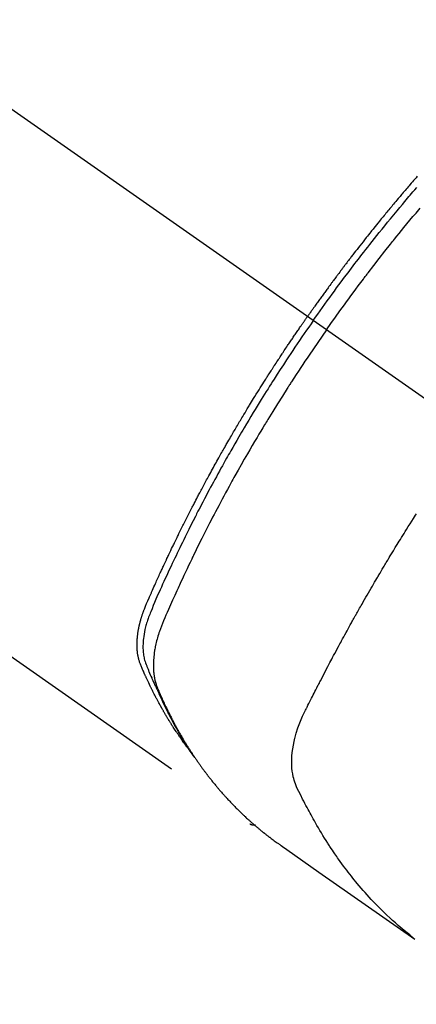
# Model space of a CAD drawing. Extents: x 56059 to 82185, y -21830 to -13430.
# Drawn here: x 71443 to 71463, y -14921 to -14870 of the extents above; entities that cross this region are included whole.
import ezdxf

# ---------------------------------------------------------------- set-up
doc = ezdxf.new("R2010")
doc.units = 0
doc.header["$LTSCALE"] = 50
doc.header["$MEASUREMENT"] = 0
doc.linetypes.add('CENTER2', pattern=[1.125, 0.75, -0.125, 0.125, -0.125])
doc.linetypes.add('HIDDEN', pattern=[0.375, 0.25, -0.125])
doc.layers.get('0').update_dxf_attribs({"linetype": 'CONTINUOUS'})
for name, color, linetype in [('150-機器', 8, 'CONTINUOUS'), ('160-文字', 254, 'CONTINUOUS'), ('166-寸法B', 11, 'CONTINUOUS')]:
    doc.layers.add(name, color=color, linetype=linetype)
doc.styles.add('KH001', font='txt')
doc.dimstyles.new('KH1xx030', dxfattribs={"dimscale": 30, "dimtxt": 2, "dimasz": 0.6, "dimexe": 0.3, "dimexo": 1.2, "dimgap": 0.5, "dimtad": 3, "dimdec": 1, "dimdsep": 46, "dimlunit": 6, "dimtxsty": 'KH001', "dimblk": 'DOT', "dimcen": 1, "dimdle": 1, "dimclrd": 256, "dimclre": 256, "dimclrt": 256, "dimadec": 0, "dimazin": 0, "dimtfac": 1, "dimtdec": 1, "dimtix": 1, "dimtmove": 2, "dimatfit": 3, "dimldrblk": 'CLOSEDBLANK', "dimfxl": 1, "dimtolj": 1, "dimtzin": 0, "dimlwd": -1, "dimlwe": -1, "dimarcsym": 0})

# ---------------------------------------------------------------- blocks, each defined once
blk = doc.blocks.new('_Dot')
at = {"color": 0, "linetype": 'ByBlock', "lineweight": -2}
blk.add_line((-0.5, 0), (-1, 0), dxfattribs=at)
at = {"color": 0, "linetype": 'ByBlock', "const_width": 0.5}
blk.add_lwpolyline([(-0.25, 0, 1), (0.25, 0, 1)], format="xyb", close=True, dxfattribs=at)
blk = doc.blocks.new('*D74')
at = {"layer": '166-寸法B', "transparency": 16777216}
for p, q in [((71616.054, -14491.381), (71616.054, -14672.582)), ((71457.982, -14672.582), (71625.054, -14672.582)), ((71616.054, -14929.582), (71616.054, -14690.582)), ((71457.982, -14947.582), (71625.054, -14947.582))]:
    blk.add_line(p, q, dxfattribs=at)
at = {"layer": '166-寸法B', "transparency": 16777216, "xscale": 18, "yscale": 18, "zscale": 18}
for p, rotation in [((71616.054, -14672.582), 90), ((71616.054, -14947.582), 270)]:
    blk.add_blockref('_Dot', p, dxfattribs=dict(at, rotation=rotation))
at = {"layer": '166-寸法B', "transparency": 16777216, "insert": (71571.054, -14560.747), "char_height": 60, "attachment_point": 5, "rotation": 90, "style": 'KH001'}
blk.add_mtext('\\A1;275', dxfattribs=at)
blk = doc.blocks.new('_ClosedBlank')
at = {"color": 0, "linetype": 'ByBlock', "lineweight": -2}
for p, q in [((-1, 0.1667), (0, 0)), ((-1, 0.1667), (-1, -0.1667)), ((0, 0), (-1, -0.1667))]:
    blk.add_line(p, q, dxfattribs=at)

msp = doc.modelspace()

# ---------------------------------------------------------------- linework, layer by layer
at = {"layer": '150-機器', "color": 13, "linetype": 'CENTER2'}
msp.add_line((71253.655, -14742.372), (71497.673, -14913.235), dxfattribs=at)
at = {"layer": '150-機器', "color": 13, "linetype": 'HIDDEN'}
msp.add_line((71394.615, -14869.076), (71454.958, -14911.329), dxfattribs=at)
for points in [[(71463.507, -14878.216), (71463.444, -14878.287), (71463.382, -14878.359), (71463.32, -14878.43), (71463.258, -14878.502), (71463.196, -14878.573), (71463.134, -14878.645), (71463.084, -14878.703), (71463.035, -14878.761), (71462.985, -14878.819), (71462.935, -14878.876), (71462.886, -14878.934), (71462.836, -14878.993), (71462.787, -14879.051), (71462.737, -14879.109), (71462.7, -14879.153), (71462.663, -14879.196), (71462.627, -14879.24), (71462.59, -14879.283), (71462.528, -14879.356), (71462.467, -14879.429), (71462.405, -14879.502), (71462.344, -14879.575), (71462.295, -14879.634), (71462.246, -14879.692), (71462.198, -14879.751), (71462.149, -14879.81), (71462.1, -14879.869), (71462.052, -14879.927), (71462.003, -14879.986), (71461.954, -14880.045), (71461.905, -14880.104), (71461.857, -14880.162), (71461.808, -14880.221), (71461.76, -14880.28), (71461.712, -14880.339), (71461.664, -14880.398), (71461.616, -14880.458), (71461.568, -14880.517), (71461.495, -14880.606), (71461.423, -14880.695), (71461.351, -14880.784), (71461.279, -14880.874), (71461.243, -14880.918), (71461.207, -14880.963), (71461.171, -14881.007), (71461.136, -14881.052), (71461.076, -14881.127), (71461.016, -14881.202), (71460.957, -14881.277), (71460.898, -14881.352), (71460.815, -14881.457), (71460.732, -14881.562), (71460.649, -14881.667), (71460.567, -14881.773), (71460.496, -14881.863), (71460.425, -14881.954), (71460.355, -14882.045), (71460.284, -14882.136), (71460.249, -14882.182), (71460.213, -14882.227), (71460.178, -14882.273), (71460.143, -14882.318), (71460.113, -14882.357), (71460.084, -14882.396), (71460.054, -14882.434), (71460.025, -14882.473), (71459.984, -14882.526), (71459.944, -14882.579), (71459.903, -14882.632), (71459.863, -14882.685), (71459.84, -14882.716), (71459.816, -14882.747), (71459.793, -14882.777), (71459.77, -14882.808), (71459.746, -14882.839), (71459.723, -14882.869), (71459.7, -14882.9), (71459.677, -14882.931), (71459.665, -14882.946), (71459.654, -14882.961), (71459.642, -14882.977), (71459.631, -14882.992), (71459.585, -14883.054), (71459.539, -14883.116), (71459.493, -14883.177), (71459.447, -14883.238), (71459.423, -14883.269), (71459.4, -14883.3), (71459.377, -14883.331), (71459.354, -14883.361), (71459.32, -14883.407), (71459.285, -14883.454), (71459.251, -14883.5), (71459.216, -14883.546), (71459.194, -14883.577), (71459.171, -14883.608), (71459.148, -14883.639), (71459.125, -14883.669), (71459.08, -14883.731), (71459.034, -14883.793), (71458.989, -14883.854), (71458.944, -14883.916), (71458.91, -14883.963), (71458.876, -14884.009), (71458.842, -14884.056), (71458.808, -14884.103), (71458.775, -14884.149), (71458.741, -14884.196), (71458.707, -14884.243), (71458.673, -14884.289), (71458.639, -14884.336), (71458.605, -14884.382), (71458.571, -14884.429), (71458.538, -14884.476), (71458.504, -14884.522), (71458.471, -14884.569), (71458.437, -14884.616), (71458.404, -14884.663), (71458.37, -14884.71), (71458.337, -14884.757), (71458.304, -14884.803), (71458.271, -14884.85), (71458.248, -14884.881), (71458.226, -14884.913), (71458.204, -14884.944), (71458.182, -14884.975), (71458.157, -14885.01), (71458.133, -14885.044), (71458.108, -14885.079), (71458.084, -14885.114), (71458.069, -14885.134), (71458.055, -14885.154), (71458.041, -14885.174), (71458.026, -14885.195), (71458.01, -14885.218), (71457.993, -14885.242), (71457.976, -14885.265), (71457.96, -14885.289), (71457.943, -14885.312), (71457.927, -14885.335), (71457.911, -14885.359), (71457.894, -14885.382)], [(71458.188, -14885.588), (71458.305, -14885.422), (71458.423, -14885.256), (71458.54, -14885.09), (71458.658, -14884.924), (71458.781, -14884.753), (71458.905, -14884.582), (71459.029, -14884.411), (71459.153, -14884.24), (71459.268, -14884.082), (71459.384, -14883.924), (71459.5, -14883.767), (71459.616, -14883.609), (71459.791, -14883.376), (71459.966, -14883.143), (71460.142, -14882.911), (71460.319, -14882.679), (71460.407, -14882.564), (71460.496, -14882.45), (71460.584, -14882.335), (71460.673, -14882.221), (71460.774, -14882.09), (71460.876, -14881.96), (71460.978, -14881.83), (71461.08, -14881.701), (71461.201, -14881.548), (71461.322, -14881.395), (71461.444, -14881.242), (71461.566, -14881.09), (71461.707, -14880.915), (71461.848, -14880.74), (71461.99, -14880.566), (71462.133, -14880.391), (71462.218, -14880.287), (71462.304, -14880.184), (71462.39, -14880.08), (71462.476, -14879.977), (71462.61, -14879.816), (71462.744, -14879.656), (71462.879, -14879.496), (71463.014, -14879.336), (71463.082, -14879.256), (71463.15, -14879.176), (71463.218, -14879.097), (71463.286, -14879.017), (71463.383, -14878.904), (71463.48, -14878.791)], [(71458.865, -14886.062), (71459.092, -14885.74), (71459.32, -14885.42), (71459.549, -14885.099), (71459.779, -14884.78), (71459.891, -14884.627), (71460.003, -14884.474), (71460.116, -14884.321), (71460.228, -14884.168), (71460.358, -14883.994), (71460.488, -14883.82), (71460.618, -14883.647), (71460.749, -14883.473), (71460.782, -14883.43), (71460.814, -14883.387), (71460.847, -14883.344), (71460.88, -14883.301), (71460.908, -14883.263), (71460.937, -14883.226), (71460.965, -14883.189), (71460.994, -14883.152), (71461.279, -14882.781), (71461.566, -14882.412), (71461.854, -14882.045), (71462.145, -14881.678), (71462.195, -14881.615), (71462.246, -14881.552), (71462.297, -14881.489), (71462.347, -14881.426), (71462.466, -14881.279), (71462.585, -14881.132), (71462.704, -14880.985), (71462.824, -14880.839), (71462.978, -14880.651), (71463.132, -14880.464), (71463.288, -14880.278), (71463.443, -14880.092), (71463.651, -14879.845)], [(71451.766, -14907.439), (71451.724, -14907.385), (71451.683, -14907.332), (71451.642, -14907.278), (71451.602, -14907.224), (71451.568, -14907.178), (71451.535, -14907.132), (71451.502, -14907.086), (71451.469, -14907.039), (71451.456, -14907.02), (71451.442, -14907), (71451.429, -14906.981), (71451.415, -14906.962), (71451.394, -14906.93), (71451.372, -14906.899), (71451.35, -14906.868), (71451.329, -14906.837), (71451.31, -14906.809), (71451.291, -14906.782), (71451.272, -14906.755), (71451.253, -14906.727), (71451.232, -14906.695), (71451.211, -14906.663), (71451.19, -14906.631), (71451.169, -14906.599), (71451.132, -14906.544), (71451.095, -14906.488), (71451.058, -14906.432), (71451.022, -14906.376), (71451.006, -14906.352), (71450.991, -14906.328), (71450.976, -14906.304), (71450.96, -14906.279), (71450.945, -14906.255), (71450.929, -14906.231), (71450.914, -14906.206), (71450.899, -14906.182), (71450.883, -14906.157), (71450.868, -14906.132), (71450.853, -14906.107), (71450.838, -14906.083), (71450.827, -14906.066), (71450.817, -14906.05), (71450.807, -14906.034), (71450.797, -14906.018), (71450.777, -14905.985), (71450.757, -14905.952), (71450.737, -14905.919), (71450.718, -14905.885), (71450.702, -14905.861), (71450.687, -14905.836), (71450.672, -14905.811), (71450.657, -14905.786), (71450.637, -14905.753), (71450.618, -14905.719), (71450.598, -14905.686), (71450.579, -14905.652), (71450.564, -14905.627), (71450.55, -14905.602), (71450.535, -14905.577), (71450.52, -14905.551), (71450.506, -14905.526), (71450.491, -14905.501), (71450.477, -14905.475), (71450.462, -14905.45), (71450.453, -14905.433), (71450.443, -14905.416), (71450.433, -14905.399), (71450.424, -14905.382), (71450.414, -14905.365), (71450.405, -14905.348), (71450.396, -14905.331), (71450.386, -14905.314), (71450.362, -14905.271), (71450.339, -14905.228), (71450.315, -14905.186), (71450.292, -14905.143), (71450.273, -14905.109), (71450.254, -14905.074), (71450.236, -14905.04), (71450.217, -14905.006), (71450.199, -14904.971), (71450.18, -14904.936), (71450.161, -14904.901), (71450.143, -14904.866), (71450.132, -14904.844), (71450.121, -14904.822), (71450.109, -14904.8), (71450.098, -14904.778), (71450.078, -14904.739), (71450.058, -14904.7), (71450.038, -14904.66), (71450.018, -14904.621), (71450, -14904.586), (71449.982, -14904.55), (71449.964, -14904.515), (71449.946, -14904.48), (71449.933, -14904.453), (71449.92, -14904.427), (71449.907, -14904.4), (71449.894, -14904.374), (71449.881, -14904.347), (71449.867, -14904.32), (71449.854, -14904.293), (71449.841, -14904.266), (71449.833, -14904.248), (71449.824, -14904.231), (71449.816, -14904.213), (71449.807, -14904.195), (71449.773, -14904.123), (71449.738, -14904.051), (71449.704, -14903.978), (71449.671, -14903.906), (71449.659, -14903.879), (71449.646, -14903.852), (71449.634, -14903.824), (71449.622, -14903.797), (71449.609, -14903.77), (71449.597, -14903.743), (71449.584, -14903.715), (71449.572, -14903.688), (71449.563, -14903.669), (71449.555, -14903.651), (71449.547, -14903.632), (71449.539, -14903.614), (71449.519, -14903.568), (71449.499, -14903.522), (71449.479, -14903.476), (71449.459, -14903.43), (71449.439, -14903.384), (71449.419, -14903.337), (71449.399, -14903.291), (71449.38, -14903.244), (71449.364, -14903.206), (71449.348, -14903.168), (71449.333, -14903.129), (71449.319, -14903.091), (71449.306, -14903.052), (71449.293, -14903.014), (71449.282, -14902.974), (71449.271, -14902.935), (71449.261, -14902.897), (71449.251, -14902.86), (71449.243, -14902.822), (71449.235, -14902.783), (71449.227, -14902.744), (71449.219, -14902.704), (71449.212, -14902.664), (71449.206, -14902.624), (71449.203, -14902.595), (71449.199, -14902.567), (71449.196, -14902.538), (71449.193, -14902.509), (71449.188, -14902.46), (71449.184, -14902.411), (71449.18, -14902.362), (71449.177, -14902.312), (71449.176, -14902.279), (71449.175, -14902.245), (71449.174, -14902.211), (71449.174, -14902.177), (71449.174, -14902.14), (71449.175, -14902.102), (71449.176, -14902.064), (71449.177, -14902.026), (71449.178, -14901.998), (71449.179, -14901.97), (71449.181, -14901.942), (71449.182, -14901.914), (71449.186, -14901.86), (71449.19, -14901.806), (71449.196, -14901.752), (71449.202, -14901.699), (71449.207, -14901.658), (71449.212, -14901.618), (71449.218, -14901.579), (71449.223, -14901.539), (71449.228, -14901.505), (71449.234, -14901.472), (71449.239, -14901.438), (71449.245, -14901.405), (71449.249, -14901.383), (71449.254, -14901.36), (71449.258, -14901.338), (71449.263, -14901.315), (71449.268, -14901.289), (71449.273, -14901.263), (71449.279, -14901.236), (71449.284, -14901.21), (71449.289, -14901.187), (71449.295, -14901.164), (71449.3, -14901.141), (71449.306, -14901.119), (71449.312, -14901.092), (71449.319, -14901.065), (71449.326, -14901.038), (71449.333, -14901.011), (71449.34, -14900.984), (71449.347, -14900.957), (71449.355, -14900.93), (71449.362, -14900.903), (71449.369, -14900.879), (71449.375, -14900.856), (71449.382, -14900.833), (71449.389, -14900.81), (71449.397, -14900.783), (71449.406, -14900.755), (71449.414, -14900.728), (71449.422, -14900.701), (71449.434, -14900.666), (71449.445, -14900.632), (71449.457, -14900.597), (71449.469, -14900.562), (71449.478, -14900.535), (71449.488, -14900.508), (71449.498, -14900.481), (71449.508, -14900.454), (71449.518, -14900.427), (71449.528, -14900.4), (71449.538, -14900.373), (71449.548, -14900.346), (71449.605, -14900.203), (71449.665, -14900.06), (71449.727, -14899.919), (71449.789, -14899.777), (71449.819, -14899.71), (71449.848, -14899.643), (71449.878, -14899.575), (71449.907, -14899.508), (71449.922, -14899.474), (71449.937, -14899.441), (71449.952, -14899.407), (71449.967, -14899.373), (71450.004, -14899.289), (71450.041, -14899.205), (71450.079, -14899.121), (71450.117, -14899.037), (71450.147, -14898.97), (71450.177, -14898.903), (71450.208, -14898.835), (71450.238, -14898.768), (71450.269, -14898.701), (71450.299, -14898.633), (71450.33, -14898.566), (71450.361, -14898.499), (71450.384, -14898.448), (71450.407, -14898.398), (71450.43, -14898.347), (71450.454, -14898.297), (71450.477, -14898.246), (71450.5, -14898.196), (71450.524, -14898.146), (71450.547, -14898.096), (71450.578, -14898.028), (71450.61, -14897.961), (71450.641, -14897.893), (71450.673, -14897.826), (71450.68, -14897.809), (71450.688, -14897.792), (71450.696, -14897.775), (71450.704, -14897.759), (71450.728, -14897.708), (71450.752, -14897.658), (71450.776, -14897.607), (71450.8, -14897.557), (71450.848, -14897.456), (71450.896, -14897.355), (71450.944, -14897.254), (71450.992, -14897.153), (71451.017, -14897.103), (71451.041, -14897.053), (71451.065, -14897.003), (71451.089, -14896.952), (71451.106, -14896.919), (71451.122, -14896.885), (71451.138, -14896.851), (71451.155, -14896.818), (71451.171, -14896.784), (71451.187, -14896.751), (71451.204, -14896.717), (71451.22, -14896.684), (71451.245, -14896.633), (71451.27, -14896.582), (71451.295, -14896.532), (71451.319, -14896.481), (71451.353, -14896.414), (71451.386, -14896.347), (71451.419, -14896.28), (71451.452, -14896.213), (71451.486, -14896.146), (71451.519, -14896.078), (71451.553, -14896.011), (71451.586, -14895.944), (71451.62, -14895.877), (71451.654, -14895.81), (71451.688, -14895.743), (71451.722, -14895.676), (71451.756, -14895.609), (71451.79, -14895.542), (71451.824, -14895.475), (71451.858, -14895.408), (71451.892, -14895.341), (71451.926, -14895.274), (71451.961, -14895.207), (71451.995, -14895.14), (71452.021, -14895.09), (71452.047, -14895.04), (71452.073, -14894.99), (71452.099, -14894.939), (71452.143, -14894.856), (71452.186, -14894.773), (71452.23, -14894.689), (71452.273, -14894.606), (71452.3, -14894.556), (71452.326, -14894.506), (71452.352, -14894.456), (71452.378, -14894.405), (71452.414, -14894.339), (71452.449, -14894.272), (71452.485, -14894.205), (71452.52, -14894.138), (71452.556, -14894.072), (71452.592, -14894.005), (71452.627, -14893.938), (71452.663, -14893.872), (71452.699, -14893.805), (71452.735, -14893.739), (71452.771, -14893.672), (71452.807, -14893.606), (71452.852, -14893.523), (71452.898, -14893.439), (71452.943, -14893.356), (71452.989, -14893.273), (71453.034, -14893.19), (71453.08, -14893.107), (71453.126, -14893.024), (71453.171, -14892.941), (71453.217, -14892.858), (71453.263, -14892.775), (71453.31, -14892.692), (71453.356, -14892.61), (71453.393, -14892.543), (71453.43, -14892.477), (71453.468, -14892.41), (71453.505, -14892.344), (71453.543, -14892.278), (71453.58, -14892.211), (71453.618, -14892.145), (71453.656, -14892.078), (71453.684, -14892.029), (71453.713, -14891.979), (71453.741, -14891.93), (71453.769, -14891.88), (71453.817, -14891.797), (71453.864, -14891.715), (71453.912, -14891.632), (71453.959, -14891.549), (71453.998, -14891.483), (71454.036, -14891.418), (71454.075, -14891.352), (71454.113, -14891.286), (71454.152, -14891.22), (71454.19, -14891.154), (71454.229, -14891.088), (71454.268, -14891.022), (71454.306, -14890.957), (71454.345, -14890.891), (71454.384, -14890.825), (71454.422, -14890.76), (71454.461, -14890.694), (71454.5, -14890.629), (71454.54, -14890.563), (71454.579, -14890.498), (71454.638, -14890.399), (71454.697, -14890.301), (71454.756, -14890.203), (71454.815, -14890.104), (71454.845, -14890.055), (71454.875, -14890.007), (71454.904, -14889.958), (71454.934, -14889.909), (71454.984, -14889.827), (71455.034, -14889.746), (71455.084, -14889.664), (71455.134, -14889.583), (71455.205, -14889.469), (71455.275, -14889.355), (71455.346, -14889.241), (71455.416, -14889.128), (71455.478, -14889.03), (71455.539, -14888.933), (71455.6, -14888.835), (71455.661, -14888.738), (71455.692, -14888.689), (71455.723, -14888.64), (71455.754, -14888.592), (71455.785, -14888.543), (71455.811, -14888.502), (71455.837, -14888.461), (71455.863, -14888.42), (71455.889, -14888.379), (71455.925, -14888.323), (71455.961, -14888.267), (71455.997, -14888.211), (71456.033, -14888.155), (71456.054, -14888.122), (71456.075, -14888.09), (71456.096, -14888.057), (71456.117, -14888.024), (71456.138, -14887.992), (71456.159, -14887.96), (71456.179, -14887.927), (71456.2, -14887.895), (71456.211, -14887.879), (71456.221, -14887.863), (71456.232, -14887.847), (71456.243, -14887.831), (71456.285, -14887.767), (71456.327, -14887.703), (71456.369, -14887.638), (71456.411, -14887.574), (71456.432, -14887.542), (71456.453, -14887.509), (71456.474, -14887.477), (71456.495, -14887.445), (71456.526, -14887.397), (71456.558, -14887.349), (71456.589, -14887.301), (71456.621, -14887.252), (71456.642, -14887.22), (71456.664, -14887.188), (71456.685, -14887.156), (71456.706, -14887.124), (71456.748, -14887.061), (71456.791, -14886.997), (71456.833, -14886.933), (71456.876, -14886.869), (71456.908, -14886.822), (71456.94, -14886.774), (71456.973, -14886.726), (71457.005, -14886.678), (71457.037, -14886.631), (71457.069, -14886.583), (71457.101, -14886.535), (71457.134, -14886.487), (71457.166, -14886.44), (71457.198, -14886.392), (71457.23, -14886.344), (71457.263, -14886.296), (71457.295, -14886.249), (71457.328, -14886.201), (71457.36, -14886.154), (71457.393, -14886.107), (71457.426, -14886.059), (71457.458, -14886.012), (71457.49, -14885.965), (71457.523, -14885.918), (71457.545, -14885.886), (71457.567, -14885.854), (71457.588, -14885.823), (71457.61, -14885.791), (71457.634, -14885.756), (71457.659, -14885.721), (71457.683, -14885.687), (71457.707, -14885.652), (71457.721, -14885.631), (71457.735, -14885.611), (71457.749, -14885.59), (71457.763, -14885.57), (71457.78, -14885.546), (71457.796, -14885.523), (71457.812, -14885.499), (71457.829, -14885.475), (71457.845, -14885.452), (71457.862, -14885.429), (71457.878, -14885.405), (71457.894, -14885.382)], [(71458.188, -14885.588), (71458.072, -14885.755), (71457.956, -14885.922), (71457.841, -14886.089), (71457.725, -14886.256), (71457.606, -14886.431), (71457.488, -14886.605), (71457.37, -14886.78), (71457.252, -14886.955), (71457.143, -14887.118), (71457.034, -14887.28), (71456.926, -14887.443), (71456.818, -14887.607), (71456.658, -14887.85), (71456.499, -14888.095), (71456.341, -14888.34), (71456.184, -14888.585), (71456.106, -14888.707), (71456.029, -14888.829), (71455.951, -14888.952), (71455.874, -14889.074), (71455.786, -14889.214), (71455.699, -14889.354), (71455.611, -14889.494), (71455.524, -14889.634), (71455.422, -14889.8), (71455.32, -14889.967), (71455.218, -14890.133), (71455.117, -14890.3), (71455, -14890.492), (71454.885, -14890.685), (71454.769, -14890.878), (71454.654, -14891.072), (71454.586, -14891.188), (71454.518, -14891.304), (71454.45, -14891.42), (71454.382, -14891.536), (71454.277, -14891.717), (71454.172, -14891.898), (71454.068, -14892.079), (71453.964, -14892.261), (71453.912, -14892.352), (71453.86, -14892.443), (71453.809, -14892.534), (71453.757, -14892.626), (71453.684, -14892.755), (71453.611, -14892.885), (71453.539, -14893.016), (71453.466, -14893.146), (71453.387, -14893.289), (71453.308, -14893.433), (71453.23, -14893.577), (71453.151, -14893.721), (71453.081, -14893.851), (71453.01, -14893.982), (71452.939, -14894.113), (71452.869, -14894.244), (71452.785, -14894.401), (71452.702, -14894.558), (71452.619, -14894.715), (71452.536, -14894.873), (71452.474, -14894.991), (71452.413, -14895.109), (71452.352, -14895.228), (71452.291, -14895.346), (71452.257, -14895.412), (71452.223, -14895.478), (71452.19, -14895.544), (71452.156, -14895.61), (71452.043, -14895.833), (71451.93, -14896.057), (71451.818, -14896.282), (71451.706, -14896.506), (71451.635, -14896.651), (71451.564, -14896.797), (71451.493, -14896.942), (71451.422, -14897.088), (71451.358, -14897.22), (71451.294, -14897.352), (71451.231, -14897.484), (71451.167, -14897.617), (71451.104, -14897.749), (71451.041, -14897.881), (71450.978, -14898.014), (71450.915, -14898.147), (71450.841, -14898.305), (71450.766, -14898.464), (71450.692, -14898.623), (71450.619, -14898.783), (71450.552, -14898.928), (71450.485, -14899.074), (71450.419, -14899.221), (71450.352, -14899.367), (71450.298, -14899.486), (71450.244, -14899.605), (71450.19, -14899.725), (71450.138, -14899.845), (71450.072, -14900.004), (71450.007, -14900.164), (71449.943, -14900.325), (71449.878, -14900.485), (71449.85, -14900.555), (71449.821, -14900.625), (71449.793, -14900.695), (71449.765, -14900.765), (71449.744, -14900.821), (71449.725, -14900.878), (71449.705, -14900.934), (71449.687, -14900.991), (71449.666, -14901.058), (71449.646, -14901.125), (71449.628, -14901.192), (71449.61, -14901.26), (71449.581, -14901.381), (71449.555, -14901.503), (71449.533, -14901.625), (71449.514, -14901.748), (71449.502, -14901.844), (71449.492, -14901.94), (71449.485, -14902.037), (71449.48, -14902.134), (71449.478, -14902.207), (71449.478, -14902.28), (71449.479, -14902.354), (71449.482, -14902.427), (71449.486, -14902.498), (71449.493, -14902.568), (71449.501, -14902.639), (71449.511, -14902.709), (71449.521, -14902.77), (71449.532, -14902.831), (71449.545, -14902.891), (71449.561, -14902.951), (71449.584, -14903.026), (71449.61, -14903.1), (71449.638, -14903.173), (71449.667, -14903.246), (71449.681, -14903.28), (71449.694, -14903.314), (71449.708, -14903.347), (71449.722, -14903.381), (71449.738, -14903.42), (71449.753, -14903.46), (71449.769, -14903.499), (71449.785, -14903.538), (71449.819, -14903.619), (71449.853, -14903.7), (71449.888, -14903.781), (71449.923, -14903.862), (71449.938, -14903.895), (71449.952, -14903.929), (71449.966, -14903.962), (71449.981, -14903.995), (71450.001, -14904.04), (71450.021, -14904.086), (71450.042, -14904.131), (71450.063, -14904.176), (71450.091, -14904.232), (71450.12, -14904.289), (71450.149, -14904.346), (71450.176, -14904.403), (71450.196, -14904.448), (71450.215, -14904.492), (71450.234, -14904.537), (71450.253, -14904.582), (71450.267, -14904.613), (71450.281, -14904.643), (71450.294, -14904.674), (71450.308, -14904.705), (71450.35, -14904.797), (71450.391, -14904.889), (71450.434, -14904.981), (71450.476, -14905.072), (71450.498, -14905.12), (71450.521, -14905.168), (71450.543, -14905.216), (71450.566, -14905.263), (71450.583, -14905.298), (71450.6, -14905.332), (71450.617, -14905.366), (71450.633, -14905.4), (71450.65, -14905.435), (71450.667, -14905.469), (71450.684, -14905.503), (71450.701, -14905.537), (71450.725, -14905.584), (71450.748, -14905.63), (71450.772, -14905.677), (71450.796, -14905.723), (71450.822, -14905.774), (71450.848, -14905.825), (71450.874, -14905.876), (71450.901, -14905.926), (71450.919, -14905.96), (71450.936, -14905.993), (71450.954, -14906.026), (71450.972, -14906.06), (71450.989, -14906.093), (71451.007, -14906.127), (71451.025, -14906.16), (71451.042, -14906.193), (71451.06, -14906.226), (71451.078, -14906.259), (71451.096, -14906.292), (71451.114, -14906.325), (71451.151, -14906.391), (71451.187, -14906.457), (71451.223, -14906.523), (71451.26, -14906.589), (71451.274, -14906.614), (71451.287, -14906.638), (71451.301, -14906.663), (71451.315, -14906.687), (71451.338, -14906.728), (71451.361, -14906.769), (71451.384, -14906.81), (71451.408, -14906.851), (71451.433, -14906.895), (71451.459, -14906.94), (71451.486, -14906.984), (71451.512, -14907.029), (71451.543, -14907.081), (71451.574, -14907.132), (71451.606, -14907.184), (71451.637, -14907.236), (71451.652, -14907.259), (71451.667, -14907.283), (71451.681, -14907.306), (71451.696, -14907.329), (71451.726, -14907.376), (71451.756, -14907.423), (71451.786, -14907.469), (71451.816, -14907.516), (71451.839, -14907.55), (71451.862, -14907.585), (71451.885, -14907.619), (71451.909, -14907.653), (71451.924, -14907.676), (71451.94, -14907.699), (71451.956, -14907.721), (71451.972, -14907.744), (71452.006, -14907.792), (71452.041, -14907.84), (71452.076, -14907.887), (71452.111, -14907.935)], [(71458.865, -14886.062), (71458.641, -14886.385), (71458.417, -14886.709), (71458.195, -14887.034), (71457.973, -14887.359), (71457.867, -14887.517), (71457.762, -14887.674), (71457.657, -14887.832), (71457.552, -14887.991), (71457.433, -14888.172), (71457.314, -14888.354), (71457.195, -14888.535), (71457.077, -14888.717), (71457.048, -14888.763), (71457.018, -14888.808), (71456.989, -14888.854), (71456.96, -14888.899), (71456.934, -14888.939), (71456.909, -14888.978), (71456.884, -14889.018), (71456.858, -14889.057), (71456.608, -14889.452), (71456.359, -14889.848), (71456.112, -14890.245), (71455.868, -14890.643), (71455.826, -14890.712), (71455.783, -14890.781), (71455.741, -14890.85), (71455.7, -14890.92), (71455.602, -14891.081), (71455.505, -14891.243), (71455.408, -14891.406), (71455.311, -14891.568), (71455.188, -14891.777), (71455.065, -14891.986), (71454.942, -14892.196), (71454.821, -14892.406), (71454.66, -14892.686), (71454.5, -14892.966), (71454.342, -14893.248), (71454.184, -14893.529), (71454.132, -14893.623), (71454.08, -14893.717), (71454.028, -14893.811), (71453.976, -14893.905), (71453.885, -14894.069), (71453.795, -14894.234), (71453.706, -14894.399), (71453.617, -14894.564), (71453.528, -14894.729), (71453.44, -14894.894), (71453.352, -14895.059), (71453.265, -14895.225), (71453.19, -14895.366), (71453.116, -14895.508), (71453.042, -14895.65), (71452.968, -14895.792), (71452.883, -14895.958), (71452.798, -14896.124), (71452.713, -14896.29), (71452.628, -14896.457), (71452.485, -14896.741), (71452.343, -14897.026), (71452.202, -14897.312), (71452.062, -14897.598), (71452.039, -14897.645), (71452.016, -14897.693), (71451.993, -14897.74), (71451.97, -14897.788), (71451.89, -14897.955), (71451.81, -14898.122), (71451.73, -14898.289), (71451.651, -14898.456), (71451.572, -14898.623), (71451.494, -14898.789), (71451.417, -14898.957), (71451.339, -14899.124), (71451.306, -14899.196), (71451.273, -14899.268), (71451.24, -14899.339), (71451.207, -14899.411), (71451.099, -14899.65), (71450.992, -14899.889), (71450.885, -14900.128), (71450.779, -14900.368), (71450.715, -14900.511), (71450.653, -14900.654), (71450.591, -14900.798), (71450.53, -14900.942), (71450.474, -14901.077), (71450.42, -14901.213), (71450.369, -14901.35), (71450.32, -14901.487), (71450.293, -14901.567), (71450.268, -14901.647), (71450.243, -14901.727), (71450.22, -14901.808), (71450.198, -14901.886), (71450.178, -14901.965), (71450.158, -14902.045), (71450.139, -14902.124), (71450.132, -14902.158), (71450.124, -14902.192), (71450.116, -14902.227), (71450.109, -14902.261), (71450.097, -14902.324), (71450.085, -14902.386), (71450.075, -14902.449), (71450.065, -14902.512), (71450.058, -14902.555), (71450.053, -14902.597), (71450.047, -14902.64), (71450.042, -14902.683), (71450.032, -14902.766), (71450.025, -14902.849), (71450.018, -14902.932), (71450.013, -14903.016), (71450.01, -14903.083), (71450.009, -14903.15), (71450.008, -14903.217), (71450.009, -14903.284), (71450.01, -14903.34), (71450.013, -14903.396), (71450.016, -14903.451), (71450.02, -14903.507), (71450.023, -14903.553), (71450.028, -14903.599), (71450.033, -14903.644), (71450.039, -14903.69), (71450.044, -14903.726), (71450.049, -14903.763), (71450.055, -14903.799), (71450.062, -14903.835), (71450.068, -14903.87), (71450.075, -14903.905), (71450.083, -14903.94), (71450.091, -14903.974), (71450.103, -14904.027), (71450.117, -14904.079), (71450.131, -14904.131), (71450.147, -14904.182), (71450.16, -14904.221), (71450.173, -14904.26), (71450.188, -14904.298), (71450.202, -14904.336), (71450.214, -14904.367), (71450.227, -14904.397), (71450.239, -14904.427), (71450.252, -14904.457), (71450.266, -14904.491), (71450.281, -14904.524), (71450.295, -14904.557), (71450.309, -14904.59), (71450.326, -14904.63), (71450.344, -14904.669), (71450.361, -14904.709), (71450.378, -14904.748), (71450.393, -14904.781), (71450.407, -14904.814), (71450.422, -14904.846), (71450.437, -14904.879), (71450.451, -14904.912), (71450.466, -14904.944), (71450.481, -14904.977), (71450.496, -14905.009), (71450.511, -14905.042), (71450.525, -14905.074), (71450.54, -14905.107), (71450.555, -14905.139), (71450.57, -14905.172), (71450.585, -14905.204), (71450.6, -14905.236), (71450.615, -14905.268), (71450.635, -14905.309), (71450.654, -14905.35), (71450.674, -14905.391), (71450.693, -14905.431), (71450.711, -14905.467), (71450.728, -14905.503), (71450.746, -14905.539), (71450.764, -14905.574), (71450.779, -14905.606), (71450.795, -14905.638), (71450.81, -14905.67), (71450.826, -14905.702), (71450.855, -14905.758), (71450.883, -14905.815), (71450.912, -14905.871), (71450.941, -14905.928), (71450.951, -14905.946), (71450.961, -14905.965), (71450.97, -14905.984), (71450.98, -14906.002), (71451, -14906.04), (71451.019, -14906.077), (71451.039, -14906.114), (71451.059, -14906.151), (71451.075, -14906.182), (71451.091, -14906.213), (71451.108, -14906.244), (71451.124, -14906.275), (71451.137, -14906.299), (71451.151, -14906.324), (71451.164, -14906.348), (71451.178, -14906.372), (71451.195, -14906.403), (71451.212, -14906.434), (71451.228, -14906.464), (71451.245, -14906.495), (71451.259, -14906.519), (71451.272, -14906.543), (71451.286, -14906.568), (71451.299, -14906.592), (71451.313, -14906.616), (71451.327, -14906.64), (71451.341, -14906.664), (71451.355, -14906.688), (71451.365, -14906.706), (71451.375, -14906.724), (71451.385, -14906.743), (71451.395, -14906.761), (71451.416, -14906.797), (71451.437, -14906.833), (71451.458, -14906.869), (71451.479, -14906.905), (71451.494, -14906.928), (71451.508, -14906.952), (71451.522, -14906.976), (71451.536, -14906.999), (71451.554, -14907.029), (71451.571, -14907.059), (71451.589, -14907.088), (71451.607, -14907.118), (71451.621, -14907.141), (71451.635, -14907.165), (71451.649, -14907.188), (71451.664, -14907.212), (71451.686, -14907.247), (71451.707, -14907.282), (71451.729, -14907.317), (71451.751, -14907.352), (71451.765, -14907.375), (71451.78, -14907.399), (71451.794, -14907.422), (71451.809, -14907.445), (71451.831, -14907.48), (71451.853, -14907.514), (71451.875, -14907.549), (71451.897, -14907.583), (71451.916, -14907.612), (71451.934, -14907.64), (71451.953, -14907.669), (71451.972, -14907.697), (71451.986, -14907.72), (71452.001, -14907.743), (71452.016, -14907.766), (71452.031, -14907.789), (71452.054, -14907.823), (71452.077, -14907.857), (71452.1, -14907.891), (71452.123, -14907.925), (71452.142, -14907.953), (71452.161, -14907.981), (71452.18, -14908.009), (71452.199, -14908.038), (71452.226, -14908.077), (71452.253, -14908.116), (71452.28, -14908.154), (71452.307, -14908.193), (71452.331, -14908.226), (71452.354, -14908.259), (71452.378, -14908.293), (71452.401, -14908.326), (71452.424, -14908.359), (71452.448, -14908.392), (71452.471, -14908.425), (71452.495, -14908.457), (71452.511, -14908.479), (71452.527, -14908.501), (71452.544, -14908.522), (71452.56, -14908.544), (71452.584, -14908.576), (71452.608, -14908.609), (71452.632, -14908.641), (71452.656, -14908.673), (71452.68, -14908.706), (71452.704, -14908.738), (71452.728, -14908.77), (71452.753, -14908.802), (71452.769, -14908.823), (71452.786, -14908.845), (71452.802, -14908.866), (71452.819, -14908.887), (71452.843, -14908.919), (71452.868, -14908.95), (71452.893, -14908.982), (71452.918, -14909.014), (71452.959, -14909.066), (71453, -14909.119), (71453.042, -14909.171), (71453.084, -14909.223), (71453.118, -14909.264), (71453.152, -14909.305), (71453.186, -14909.346), (71453.22, -14909.387), (71453.245, -14909.418), (71453.271, -14909.448), (71453.296, -14909.478), (71453.322, -14909.509), (71453.348, -14909.539), (71453.374, -14909.57), (71453.4, -14909.6), (71453.426, -14909.63), (71453.461, -14909.67), (71453.496, -14909.71), (71453.531, -14909.75), (71453.566, -14909.789), (71453.593, -14909.819), (71453.619, -14909.849), (71453.645, -14909.879), (71453.672, -14909.908), (71453.698, -14909.938), (71453.725, -14909.967), (71453.752, -14909.996), (71453.778, -14910.026), (71453.823, -14910.074), (71453.868, -14910.122), (71453.914, -14910.17), (71453.959, -14910.218), (71453.996, -14910.256), (71454.032, -14910.294), (71454.068, -14910.332), (71454.105, -14910.37), (71454.123, -14910.389), (71454.142, -14910.408), (71454.16, -14910.427), (71454.178, -14910.446), (71454.215, -14910.483), (71454.252, -14910.52), (71454.289, -14910.557), (71454.326, -14910.594), (71454.345, -14910.613), (71454.364, -14910.631), (71454.383, -14910.649), (71454.402, -14910.668), (71454.43, -14910.695), (71454.458, -14910.722), (71454.486, -14910.75), (71454.515, -14910.777), (71454.533, -14910.795), (71454.552, -14910.813), (71454.571, -14910.831), (71454.59, -14910.849), (71454.618, -14910.876), (71454.647, -14910.903), (71454.675, -14910.93), (71454.704, -14910.957), (71454.742, -14910.993), (71454.781, -14911.028), (71454.82, -14911.063), (71454.858, -14911.098), (71454.888, -14911.125), (71454.917, -14911.151), (71454.946, -14911.177), (71454.975, -14911.203), (71454.995, -14911.22), (71455.014, -14911.238), (71455.034, -14911.255), (71455.053, -14911.272), (71455.073, -14911.29), (71455.092, -14911.307), (71455.112, -14911.325), (71455.131, -14911.342), (71455.143, -14911.352), (71455.155, -14911.362), (71455.167, -14911.372), (71455.179, -14911.382), (71455.207, -14911.406), (71455.235, -14911.43), (71455.263, -14911.454), (71455.291, -14911.478), (71455.32, -14911.503), (71455.35, -14911.528), (71455.38, -14911.553), (71455.41, -14911.578), (71455.43, -14911.595), (71455.45, -14911.611), (71455.47, -14911.628), (71455.49, -14911.644), (71455.51, -14911.661), (71455.531, -14911.677), (71455.551, -14911.694), (71455.571, -14911.71), (71455.591, -14911.727), (71455.612, -14911.743), (71455.632, -14911.76), (71455.653, -14911.776), (71455.663, -14911.784), (71455.673, -14911.792), (71455.683, -14911.8), (71455.693, -14911.808), (71455.724, -14911.832), (71455.755, -14911.856), (71455.785, -14911.88), (71455.816, -14911.904), (71455.837, -14911.92), (71455.857, -14911.936), (71455.878, -14911.952), (71455.898, -14911.968), (71455.919, -14911.984), (71455.939, -14912), (71455.96, -14912.015), (71455.98, -14912.031), (71456.032, -14912.071), (71456.084, -14912.11), (71456.137, -14912.149), (71456.189, -14912.187), (71456.242, -14912.225), (71456.295, -14912.263), (71456.348, -14912.301), (71456.401, -14912.339), (71456.436, -14912.364), (71456.472, -14912.39), (71456.508, -14912.415), (71456.544, -14912.44), (71456.617, -14912.492), (71456.69, -14912.543), (71456.762, -14912.594), (71456.835, -14912.645), (71458.471, -14913.788), (71460.106, -14914.932), (71461.74, -14916.077), (71463.374, -14917.223)], [(71463.32, -14917.166), (71463.121, -14917.008), (71462.924, -14916.848), (71462.728, -14916.687), (71462.534, -14916.524), (71462.386, -14916.395), (71462.24, -14916.264), (71462.096, -14916.132), (71461.953, -14915.998), (71461.883, -14915.931), (71461.814, -14915.864), (71461.744, -14915.797), (71461.675, -14915.729), (71461.572, -14915.626), (71461.469, -14915.522), (71461.367, -14915.417), (71461.266, -14915.311), (71461.157, -14915.195), (71461.05, -14915.079), (71460.943, -14914.962), (71460.838, -14914.844), (71460.737, -14914.73), (71460.637, -14914.614), (71460.538, -14914.498), (71460.44, -14914.381), (71460.363, -14914.288), (71460.287, -14914.194), (71460.211, -14914.1), (71460.135, -14914.006), (71460.055, -14913.904), (71459.976, -14913.802), (71459.898, -14913.699), (71459.82, -14913.596), (71459.735, -14913.482), (71459.651, -14913.368), (71459.568, -14913.253), (71459.485, -14913.138), (71459.435, -14913.067), (71459.386, -14912.996), (71459.336, -14912.925), (71459.287, -14912.854), (71459.225, -14912.763), (71459.163, -14912.672), (71459.102, -14912.581), (71459.042, -14912.49), (71459.013, -14912.445), (71458.983, -14912.401), (71458.955, -14912.356), (71458.926, -14912.311), (71458.843, -14912.182), (71458.761, -14912.052), (71458.68, -14911.921), (71458.6, -14911.79), (71458.524, -14911.664), (71458.449, -14911.537), (71458.375, -14911.41), (71458.301, -14911.282), (71458.243, -14911.18), (71458.185, -14911.077), (71458.128, -14910.975), (71458.072, -14910.872), (71458.021, -14910.778), (71457.97, -14910.685), (71457.92, -14910.591), (71457.87, -14910.497), (71457.813, -14910.388), (71457.757, -14910.278), (71457.701, -14910.168), (71457.645, -14910.058), (71457.545, -14909.866), (71457.447, -14909.673), (71457.355, -14909.477), (71457.273, -14909.278), (71457.241, -14909.188), (71457.212, -14909.098), (71457.186, -14909.007), (71457.163, -14908.915), (71457.134, -14908.773), (71457.113, -14908.631), (71457.098, -14908.487), (71457.089, -14908.343), (71457.085, -14908.222), (71457.085, -14908.102), (71457.089, -14907.981), (71457.096, -14907.861), (71457.114, -14907.674), (71457.139, -14907.488), (71457.17, -14907.303), (71457.207, -14907.119), (71457.215, -14907.079), (71457.224, -14907.039), (71457.234, -14907), (71457.243, -14906.96), (71457.315, -14906.688), (71457.399, -14906.42), (71457.495, -14906.155), (71457.606, -14905.897), (71457.64, -14905.825), (71457.674, -14905.754), (71457.71, -14905.683), (71457.745, -14905.612), (71457.763, -14905.577), (71457.781, -14905.541), (71457.798, -14905.505), (71457.816, -14905.47), (71457.829, -14905.443), (71457.842, -14905.416), (71457.856, -14905.389), (71457.869, -14905.363), (71457.917, -14905.265), (71457.966, -14905.167), (71458.015, -14905.069), (71458.064, -14904.971), (71458.104, -14904.891), (71458.145, -14904.81), (71458.185, -14904.73), (71458.226, -14904.65), (71458.274, -14904.555), (71458.317, -14904.468), (71458.37, -14904.365), (71458.443, -14904.222), (71458.466, -14904.178), (71458.487, -14904.139), (71458.5, -14904.114), (71458.499, -14904.115), (71458.495, -14904.123), (71458.49, -14904.132), (71458.485, -14904.142), (71458.48, -14904.151), (71458.477, -14904.156), (71458.494, -14904.124), (71458.522, -14904.07), (71458.554, -14904.009), (71458.722, -14903.686), (71458.837, -14903.464), (71458.932, -14903.283), (71459.038, -14903.081), (71459.085, -14902.992), (71459.132, -14902.903), (71459.179, -14902.814), (71459.226, -14902.725), (71459.288, -14902.609), (71459.351, -14902.493), (71459.413, -14902.377), (71459.475, -14902.262), (71459.514, -14902.19), (71459.552, -14902.119), (71459.591, -14902.047), (71459.629, -14901.976), (71459.687, -14901.869), (71459.745, -14901.762), (71459.804, -14901.655), (71459.862, -14901.549), (71459.917, -14901.451), (71459.971, -14901.353), (71460.026, -14901.255), (71460.08, -14901.157), (71460.109, -14901.103), (71460.139, -14901.05), (71460.168, -14900.997), (71460.198, -14900.943), (71460.232, -14900.881), (71460.267, -14900.819), (71460.303, -14900.757), (71460.338, -14900.695), (71460.348, -14900.677), (71460.358, -14900.659), (71460.368, -14900.641), (71460.378, -14900.623), (71460.413, -14900.561), (71460.448, -14900.499), (71460.483, -14900.436), (71460.518, -14900.374), (71460.559, -14900.303), (71460.599, -14900.232), (71460.639, -14900.16), (71460.68, -14900.089), (71460.746, -14899.974), (71460.812, -14899.858), (71460.878, -14899.743), (71460.945, -14899.628), (71461.011, -14899.512), (71461.078, -14899.397), (71461.145, -14899.282), (71461.212, -14899.166), (71461.269, -14899.068), (71461.326, -14898.971), (71461.383, -14898.873), (71461.44, -14898.776), (71461.466, -14898.731), (71461.493, -14898.687), (71461.519, -14898.643), (71461.545, -14898.598), (71461.603, -14898.501), (71461.661, -14898.403), (71461.718, -14898.306), (71461.776, -14898.209), (71461.813, -14898.147), (71461.85, -14898.085), (71461.887, -14898.023), (71461.924, -14897.961), (71461.961, -14897.9), (71461.998, -14897.838), (71462.036, -14897.776), (71462.073, -14897.714), (71462.078, -14897.705), (71462.083, -14897.696), (71462.089, -14897.687), (71462.094, -14897.679), (71462.19, -14897.519), (71462.286, -14897.36), (71462.383, -14897.201), (71462.481, -14897.043), (71462.535, -14896.955), (71462.589, -14896.867), (71462.644, -14896.779), (71462.698, -14896.691), (71462.763, -14896.585), (71462.829, -14896.479), (71462.894, -14896.373), (71462.96, -14896.268), (71463.048, -14896.127), (71463.136, -14895.987), (71463.224, -14895.846), (71463.313, -14895.706), (71463.363, -14895.627), (71463.413, -14895.548), (71463.464, -14895.469)], [(71454.946, -14911.321), (71454.947, -14911.323), (71454.95, -14911.324), (71454.952, -14911.325), (71454.953, -14911.327), (71454.955, -14911.327), (71454.958, -14911.329), (71454.959, -14911.33), (71454.961, -14911.331), (71454.963, -14911.332), (71454.965, -14911.334), (71454.967, -14911.335), (71454.969, -14911.335), (71454.971, -14911.336), (71454.973, -14911.338), (71454.975, -14911.339), (71454.976, -14911.34), (71454.979, -14911.341), (71454.981, -14911.342), (71454.983, -14911.344), (71454.985, -14911.344), (71454.986, -14911.345), (71454.989, -14911.347), (71454.991, -14911.347), (71454.993, -14911.348), (71454.994, -14911.349), (71454.997, -14911.35), (71454.999, -14911.351), (71455.001, -14911.352), (71455.003, -14911.353), (71455.005, -14911.354), (71455.008, -14911.355), (71455.009, -14911.356), (71455.011, -14911.356), (71455.013, -14911.358), (71455.016, -14911.358), (71455.018, -14911.36), (71455.02, -14911.36), (71455.022, -14911.36), (71455.024, -14911.361), (71455.027, -14911.362), (71455.028, -14911.363), (71455.031, -14911.364), (71455.033, -14911.364), (71455.034, -14911.365), (71455.037, -14911.366), (71455.04, -14911.366), (71455.041, -14911.368), (71455.044, -14911.368), (71455.046, -14911.368), (71455.048, -14911.369), (71455.05, -14911.37), (71455.053, -14911.371), (71455.055, -14911.371), (71455.057, -14911.371), (71455.059, -14911.372), (71455.061, -14911.373), (71455.064, -14911.374), (71455.066, -14911.374), (71455.068, -14911.374), (71455.07, -14911.375), (71455.073, -14911.375), (71455.075, -14911.375), (71455.077, -14911.376), (71455.08, -14911.377), (71455.082, -14911.377), (71455.085, -14911.377), (71455.087, -14911.377), (71455.089, -14911.378), (71455.091, -14911.378), (71455.093, -14911.378), (71455.096, -14911.379), (71455.098, -14911.379), (71455.1, -14911.379), (71455.103, -14911.38), (71455.105, -14911.381), (71455.107, -14911.381), (71455.11, -14911.381), (71455.112, -14911.382), (71455.115, -14911.381), (71455.117, -14911.381), (71455.119, -14911.382), (71455.121, -14911.382), (71455.123, -14911.382), (71455.126, -14911.382), (71455.128, -14911.382), (71455.131, -14911.383), (71455.133, -14911.383), (71455.136, -14911.382), (71455.138, -14911.383), (71455.14, -14911.383), (71455.143, -14911.383), (71455.145, -14911.383), (71455.147, -14911.383), (71455.15, -14911.383), (71455.152, -14911.383), (71455.154, -14911.383), (71455.157, -14911.383), (71455.159, -14911.383), (71455.162, -14911.383), (71455.164, -14911.383), (71455.167, -14911.383), (71455.169, -14911.382), (71455.171, -14911.383), (71455.173, -14911.382), (71455.176, -14911.383), (71455.178, -14911.382), (71455.181, -14911.382), (71455.183, -14911.382), (71455.186, -14911.382), (71455.188, -14911.382), (71455.19, -14911.381), (71455.193, -14911.381), (71455.195, -14911.381), (71455.198, -14911.381), (71455.2, -14911.38), (71455.203, -14911.38), (71455.205, -14911.38), (71455.207, -14911.379), (71455.21, -14911.379), (71455.212, -14911.379), (71455.215, -14911.378), (71455.217, -14911.377), (71455.219, -14911.378), (71455.222, -14911.377), (71455.225, -14911.377), (71455.227, -14911.376), (71455.229, -14911.376)]]:
    msp.add_lwpolyline(points, dxfattribs=at)

# ---------------------------------------------------------------- dimensions: what is measured, and where the dimension line sits
at = {"layer": '166-寸法B'}
dim = msp.add_linear_dim(base=(71616.054, -14672.582), p1=(71421.982, -14947.582), p2=(71421.982, -14672.582), angle=90, dimstyle='KH1xx030', override={"dimtmove": 1}, dxfattribs=at)
dim.commit()
dim.dimension.update_dxf_attribs({"geometry": '*D74', "text_midpoint": (71566.323, -14560.747), "dimtype": 128})

# ---------------------------------------------------------------- leaders
at = {"layer": '160-文字', "annotation_type": 0, "has_hookline": 1, "hookline_direction": 1}
for points, text_width in [([(71813.64, -14722.656), (71613.27, -16659.945), (71595.27, -16659.945)], 1240.203), ([(72083.64, -14729.417), (71863.918, -16904.966), (71845.918, -16904.966)], 1630.051)]:
    msp.add_leader(points, dimstyle='KH1xx030', override={"dimgap": 0.5, "dimtad": 1}, dxfattribs=dict(at, text_width=text_width))

doc.saveas('drawing.dxf')
